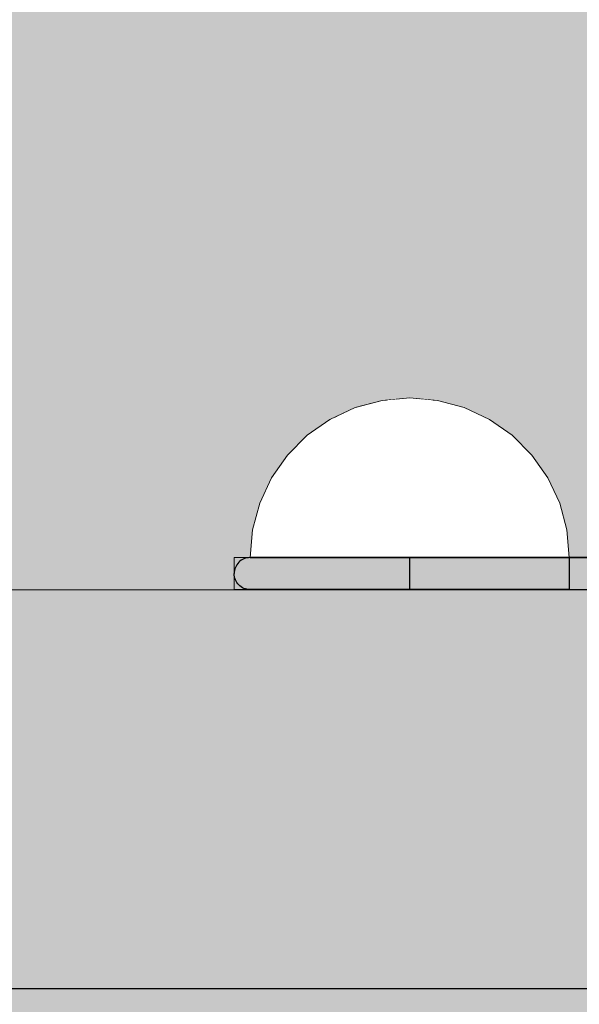
# Model space of a CAD drawing. Units: millimetres. Extents: x -2955 to 21848, y 6157 to 26239.
# Drawn here: x 16844 to 16879, y 18349 to 18411 of the extents above; entities that cross this region are included whole.
import ezdxf

# ---------------------------------------------------------------- set-up
doc = ezdxf.new("R2010")
doc.units = ezdxf.units.MM
doc.header["$MEASUREMENT"] = 0
doc.set_wipeout_variables(frame=1)
doc.linetypes.add('Dot & Dashed', pattern=[67.027776, 35.277777, -17.638888, 0, -14.111111])
doc.linetypes.add('Wipeout_Contour', pattern=[1000, 0, -1000])
doc.layers.add('0_Pen_No__4', color=7, linetype='Continuous', lineweight=5, true_color=0x783c00)
doc.layers.add('d_izmeri 0.09_Pen_No__65', color=7, linetype='Continuous', lineweight=5, true_color=0x636300)
doc.layers.add('A-DIMS', color=7, linetype='Continuous')
doc.layers.add('d_izmeri 0.09', color=7, linetype='Continuous')
for name, color, linetype, lineweight in [('A-DIMS_Pen_No__1', 7, 'Continuous', 30), ('A-NPLT_Pen_No__1', 7, 'Continuous', 30), ('d_izmeri 0.09_Pen_No__1', 7, 'Continuous', 30), ('d_izmeri 0.09_Pen_No__128', 8, 'Continuous', 5)]:
    doc.layers.add(name, color=color, linetype=linetype, lineweight=lineweight)
doc.styles.add('GENERATED_STYLE_1', font='Tahoma_1.ttf')
doc.dimstyles.new('GENERATED_STYLE__2', dxfattribs={"dimtxt": 200, "dimasz": 95, "dimexe": 0.18, "dimexo": 10000, "dimgap": 0.09, "dimtad": 1, "dimdec": 0, "dimzin": 0, "dimdsep": 46, "dimtxsty": 'GENERATED_STYLE_1', "dimblk": 'ARROWHEAD_6', "dimblk1": 'ARROWHEAD_6', "dimblk2": 'ARROWHEAD_6', "dimcen": 0.09, "dimclrd": 7, "dimclre": 7, "dimclrt": 7, "dimadec": 0, "dimazin": 0, "dimtfac": 1, "dimtdec": 4, "dimtmove": 0, "dimatfit": 3, "dimfxl": 1, "dimtolj": 1, "dimtzin": 0, "dimarcsym": 0})

# ---------------------------------------------------------------- blocks, each defined once
blk = doc.blocks.new('KE2_40_slippl3')
at = {"layer": 'd_izmeri 0.09', "linetype": 'Continuous', "lineweight": 0, "true_color": 0x000000}
blk.add_hatch(color=18, dxfattribs=at).paths.add_polyline_path([(202.906, 0), (202.906, 675), (-202.929, 675), (-202.929, 0)])
at = {"layer": 'd_izmeri 0.09_Pen_No__1', "linetype": 'Continuous'}
blk.add_line((-190.565, 675), (201.172, 675), dxfattribs=at)
blk = doc.blocks.new('KE2_40_slippl')
at = {"layer": 'd_izmeri 0.09_Pen_No__65', "linetype": 'Continuous'}
blk.add_hatch(color=256, dxfattribs=at).paths.add_polyline_path([(200.111, 0), (200.111, 25), (-200.111, 25), (-200.111, 0)])
for p, q in [((-192.567, 25), (-174.567, 25)), ((-174.567, 25), (-171.751, 25)), ((-171.751, 25), (-169.005, 25)), ((-169.005, 25), (-166.395, 25)), ((-166.395, 25), (-163.987, 25)), ((-163.987, 25), (-161.839, 25)), ((-161.839, 25), (200.111, 25)), ((-161.839, 0), (200.111, 0)), ((-192.567, 0), (-174.567, 0)), ((-174.567, 0), (-171.751, 0)), ((-171.751, 0), (-169.005, 0)), ((-169.005, 0), (-166.395, 0)), ((-166.395, 0), (-163.987, 0)), ((-163.987, 0), (-161.839, 0))]:
    blk.add_line(p, q, dxfattribs=at)
blk = doc.blocks.new('KE2_40_slippl2')
at = {"layer": 'd_izmeri 0.09_Pen_No__65', "linetype": 'Continuous'}
blk.add_hatch(color=256, dxfattribs=at).paths.add_polyline_path([(200.111, 0), (200.111, 21), (-200.111, 21), (-200.111, 0)])
for p, q in [((-161.839, 0), (200.111, 0)), ((-200.111, 0), (-174.567, 0)), ((-174.567, 0), (-171.751, 0)), ((-171.751, 0), (-169.005, 0)), ((-169.005, 0), (-166.395, 0)), ((-166.395, 0), (-163.987, 0)), ((-163.987, 0), (-161.839, 0))]:
    blk.add_line(p, q, dxfattribs=at)
blk = doc.blocks.new('00_L lenkis_saurs22')
at = {"layer": 'd_izmeri 0.09_Pen_No__128', "linetype": 'Continuous'}
blk.add_hatch(color=256, dxfattribs=at).paths.add_polyline_path([(19.127, 0), (19.127, 2), (-19.127, 2), (-19.127, 0)])
for p, q in [((-19.127, 2), (-19.089, 2)), ((-19.127, 0), (-19.127, 2)), ((-19.089, 2), (-10.268, 2)), ((-19.089, 0), (-19.089, 2)), ((-10.268, 2), (-8.576, 2)), ((-8.576, 2), (-6.933, 2)), ((-6.933, 2), (-5.386, 2)), ((-5.386, 2), (-3.98, 2)), ((-3.98, 2), (-2.755, 2)), ((-2.755, 2), (-1.747, 2)), ((-1.747, 2), (16.306, 2)), ((16.306, 2), (17.519, 2)), ((17.519, 2), (18.406, 2)), ((18.406, 2), (18.946, 2)), ((18.946, 2), (19.127, 2)), ((19.127, 0), (19.127, 2)), ((-1.747, 0), (16.306, 0)), ((16.306, 0), (17.519, 0)), ((17.519, 0), (18.406, 0)), ((18.406, 0), (18.946, 0)), ((18.946, 0), (19.127, 0)), ((-19.127, 0), (-19.089, 0)), ((-19.089, 0), (-10.268, 0)), ((-10.268, 0), (-8.576, 0)), ((-8.576, 0), (-6.933, 0)), ((-6.933, 0), (-5.386, 0)), ((-5.386, 0), (-3.98, 0)), ((-3.98, 0), (-2.755, 0)), ((-2.755, 0), (-1.747, 0))]:
    blk.add_line(p, q, dxfattribs=at)
blk = doc.blocks.new('Semisphere 12_2')
at = {"color": 254, "linetype": 'Wipeout_Contour', "lineweight": 0, "ltscale": 30.223318}
blk.add_wipeout([(-9.848, 0), (-10, 0), (-9.848, -0.302)], dxfattribs=at)
at = {"color": 254, "linetype": 'Wipeout_Contour', "lineweight": 0, "ltscale": 30.222232}
blk.add_wipeout([(-9.848, 0.302), (-10, 0), (-9.848, 0)], dxfattribs=at)
at = {"color": 254, "linetype": 'Wipeout_Contour', "lineweight": 0, "ltscale": 30.227626}
blk.add_wipeout([(-9.848, 0.594), (-10, 0), (-9.848, 0.302)], dxfattribs=at)
at = {"color": 254, "linetype": 'Wipeout_Contour', "lineweight": 0, "ltscale": 30.262677}
blk.add_wipeout([(-9.848, 0.868), (-10, 0), (-9.848, 0.594)], dxfattribs=at)
at = {"color": 254, "linetype": 'Wipeout_Contour', "lineweight": 0, "ltscale": 30.310181}
blk.add_wipeout([(-9.848, 1.116), (-10, 0), (-9.848, 0.868)], dxfattribs=at)
at = {"color": 254, "linetype": 'Wipeout_Contour', "lineweight": 0, "ltscale": 30.363874}
blk.add_wipeout([(-9.848, 1.33), (-10, 0), (-9.848, 1.116)], dxfattribs=at)
at = {"color": 254, "linetype": 'Wipeout_Contour', "lineweight": 0, "ltscale": 30.417544}
blk.add_wipeout([(-9.848, 1.504), (-10, 0), (-9.848, 1.33)], dxfattribs=at)
at = {"color": 254, "linetype": 'Wipeout_Contour', "lineweight": 0, "ltscale": 30.465107}
blk.add_wipeout([(-9.848, 1.632), (-10, 0), (-9.848, 1.504)], dxfattribs=at)
at = {"color": 254, "linetype": 'Wipeout_Contour', "lineweight": 0, "ltscale": 30.501267}
blk.add_wipeout([(-9.848, 1.71), (-10, 0), (-9.848, 1.632)], dxfattribs=at)
at = {"color": 254, "linetype": 'Wipeout_Contour', "lineweight": 0, "ltscale": 30.522143}
blk.add_wipeout([(-9.848, 1.736), (-10, 0), (-9.848, 1.71)], dxfattribs=at)
at = {"color": 254, "linetype": 'Wipeout_Contour', "lineweight": 0, "ltscale": 30.521774}
blk.add_wipeout([(-9.848, -1.71), (-10, 0), (-9.848, -1.736)], dxfattribs=at)
at = {"color": 254, "linetype": 'Wipeout_Contour', "lineweight": 0, "ltscale": 30.500221}
blk.add_wipeout([(-9.848, -1.632), (-10, 0), (-9.848, -1.71)], dxfattribs=at)
at = {"color": 254, "linetype": 'Wipeout_Contour', "lineweight": 0, "ltscale": 30.463554}
blk.add_wipeout([(-9.848, -1.504), (-10, 0), (-9.848, -1.632)], dxfattribs=at)
at = {"color": 254, "linetype": 'Wipeout_Contour', "lineweight": 0, "ltscale": 30.41574}
blk.add_wipeout([(-9.848, -1.33), (-10, 0), (-9.848, -1.504)], dxfattribs=at)
at = {"color": 254, "linetype": 'Wipeout_Contour', "lineweight": 0, "ltscale": 30.36212}
blk.add_wipeout([(-9.848, -1.116), (-10, 0), (-9.848, -1.33)], dxfattribs=at)
at = {"color": 254, "linetype": 'Wipeout_Contour', "lineweight": 0, "ltscale": 39.996807}
blk.add_wipeout([(-9.397, -3.368), (-9.848, -1.71), (-9.848, -1.736), (-9.397, -3.42)], dxfattribs=at)
at = {"color": 254, "linetype": 'Wipeout_Contour', "lineweight": 0, "ltscale": 30.308781}
blk.add_wipeout([(-9.848, -0.868), (-10, 0), (-9.848, -1.116)], dxfattribs=at)
at = {"color": 254, "linetype": 'Wipeout_Contour', "lineweight": 0, "ltscale": 39.898981}
blk.add_wipeout([(-9.397, -3.214), (-9.848, -1.632), (-9.848, -1.71), (-9.397, -3.368)], dxfattribs=at)
at = {"color": 254, "linetype": 'Wipeout_Contour', "lineweight": 0, "ltscale": 30.26189}
blk.add_wipeout([(-9.848, -0.594), (-10, 0), (-9.848, -0.868)], dxfattribs=at)
at = {"color": 254, "linetype": 'Wipeout_Contour', "lineweight": 0, "ltscale": 39.726733}
blk.add_wipeout([(-9.397, -2.962), (-9.848, -1.504), (-9.848, -1.632), (-9.397, -3.214)], dxfattribs=at)
at = {"color": 254, "linetype": 'Wipeout_Contour', "lineweight": 0, "ltscale": 30.227634}
blk.add_wipeout([(-9.848, -0.302), (-10, 0), (-9.848, -0.594)], dxfattribs=at)
at = {"color": 254, "linetype": 'Wipeout_Contour', "lineweight": 0, "ltscale": 39.498863}
blk.add_wipeout([(-9.397, -2.62), (-9.848, -1.33), (-9.848, -1.504), (-9.397, -2.962)], dxfattribs=at)
at = {"color": 254, "linetype": 'Wipeout_Contour', "lineweight": 0, "ltscale": 39.945744}
blk.add_wipeout([(-8.66, -4.924), (-9.397, -3.368), (-9.397, -3.42), (-8.66, -5)], dxfattribs=at)
at = {"color": 254, "linetype": 'Wipeout_Contour', "lineweight": 0, "ltscale": 38.535491}
blk.add_wipeout([(-9.397, 0), (-9.848, 0), (-9.848, -0.302), (-9.397, -0.594)], dxfattribs=at)
at = {"color": 254, "linetype": 'Wipeout_Contour', "lineweight": 0, "ltscale": 39.241345}
blk.add_wipeout([(-9.848, -1.116), (-9.848, -1.33), (-9.397, -2.62), (-9.397, -2.198)], dxfattribs=at)
at = {"color": 254, "linetype": 'Wipeout_Contour', "lineweight": 0, "ltscale": 39.710457}
blk.add_wipeout([(-8.66, -4.698), (-9.397, -3.214), (-9.397, -3.368), (-8.66, -4.924)], dxfattribs=at)
at = {"color": 254, "linetype": 'Wipeout_Contour', "lineweight": 0, "ltscale": 38.537127}
blk.add_wipeout([(-9.848, 0.302), (-9.848, 0), (-9.397, 0), (-9.397, 0.594)], dxfattribs=at)
at = {"color": 254, "linetype": 'Wipeout_Contour', "lineweight": 0, "ltscale": 38.984694}
blk.add_wipeout([(-9.848, -0.868), (-9.848, -1.116), (-9.397, -2.198), (-9.397, -1.71)], dxfattribs=at)
at = {"color": 254, "linetype": 'Wipeout_Contour', "lineweight": 0, "ltscale": 39.285755}
blk.add_wipeout([(-9.397, -2.962), (-9.397, -3.214), (-8.66, -4.698), (-8.66, -4.33)], dxfattribs=at)
at = {"color": 254, "linetype": 'Wipeout_Contour', "lineweight": 0, "ltscale": 38.608428}
blk.add_wipeout([(-9.848, 0.594), (-9.848, 0.302), (-9.397, 0.594), (-9.397, 1.17)], dxfattribs=at)
at = {"color": 254, "linetype": 'Wipeout_Contour', "lineweight": 0, "ltscale": 38.760798}
blk.add_wipeout([(-9.397, -1.17), (-9.848, -0.594), (-9.848, -0.868), (-9.397, -1.71)], dxfattribs=at)
at = {"color": 254, "linetype": 'Wipeout_Contour', "lineweight": 0, "ltscale": 38.715649}
blk.add_wipeout([(-9.397, -2.962), (-8.66, -4.33), (-8.66, -3.83), (-9.397, -2.62)], dxfattribs=at)
at = {"color": 254, "linetype": 'Wipeout_Contour', "lineweight": 0, "ltscale": 39.887606}
blk.add_wipeout([(-7.66, -6.33), (-8.66, -4.924), (-8.66, -5), (-7.66, -6.428)], dxfattribs=at)
at = {"color": 254, "linetype": 'Wipeout_Contour', "lineweight": 0, "ltscale": 38.773414}
blk.add_wipeout([(-9.848, 0.868), (-9.848, 0.594), (-9.397, 1.17), (-9.397, 1.71)], dxfattribs=at)
at = {"color": 254, "linetype": 'Wipeout_Contour', "lineweight": 0, "ltscale": 38.600235}
blk.add_wipeout([(-9.848, -0.302), (-9.848, -0.594), (-9.397, -1.17), (-9.397, -0.594)], dxfattribs=at)
at = {"color": 254, "linetype": 'Wipeout_Contour', "lineweight": 0, "ltscale": 38.06299}
blk.add_wipeout([(-8.66, -3.214), (-9.397, -2.198), (-9.397, -2.62), (-8.66, -3.83)], dxfattribs=at)
at = {"color": 254, "linetype": 'Wipeout_Contour', "lineweight": 0, "ltscale": 39.468695}
blk.add_wipeout([(-7.66, -6.04), (-8.66, -4.698), (-8.66, -4.924), (-7.66, -6.33)], dxfattribs=at)
at = {"layer": '0_Pen_No__4', "linetype": 'Continuous'}
blk.add_line((-10, 0), (-9.848, -1.736), dxfattribs=at)
at = {"color": 254, "linetype": 'Wipeout_Contour', "lineweight": 0, "ltscale": 38.999843}
blk.add_wipeout([(-9.848, 1.116), (-9.848, 0.868), (-9.397, 1.71), (-9.397, 2.198)], dxfattribs=at)
at = {"color": 254, "linetype": 'Wipeout_Contour', "lineweight": 0, "ltscale": 36.199238}
blk.add_wipeout([(-8.66, 0), (-9.397, 0), (-9.397, -0.594), (-8.66, -0.868)], dxfattribs=at)
at = {"color": 254, "linetype": 'Wipeout_Contour', "lineweight": 0, "ltscale": 37.404428}
blk.add_wipeout([(-8.66, -2.5), (-9.397, -1.71), (-9.397, -2.198), (-8.66, -3.214)], dxfattribs=at)
at = {"color": 254, "linetype": 'Wipeout_Contour', "lineweight": 0, "ltscale": 38.69928}
blk.add_wipeout([(-8.66, -4.698), (-7.66, -6.04), (-7.66, -5.567), (-8.66, -4.33)], dxfattribs=at)
at = {"color": 254, "linetype": 'Wipeout_Contour', "lineweight": 0, "ltscale": 39.257089}
blk.add_wipeout([(-9.848, 1.33), (-9.848, 1.116), (-9.397, 2.198), (-9.397, 2.62)], dxfattribs=at)
at = {"color": 254, "linetype": 'Wipeout_Contour', "lineweight": 0, "ltscale": 36.822946}
blk.add_wipeout([(-8.66, -1.71), (-9.397, -1.17), (-9.397, -1.71), (-8.66, -2.5)], dxfattribs=at)
at = {"color": 254, "linetype": 'Wipeout_Contour', "lineweight": 0, "ltscale": 37.651071}
blk.add_wipeout([(-7.66, -4.924), (-8.66, -3.83), (-8.66, -4.33), (-7.66, -5.567)], dxfattribs=at)
at = {"color": 254, "linetype": 'Wipeout_Contour', "lineweight": 0, "ltscale": 39.82943}
blk.add_wipeout([(-7.66, -6.428), (-6.428, -7.66), (-6.428, -7.544), (-7.66, -6.33)], dxfattribs=at)
at = {"color": 254, "linetype": 'Wipeout_Contour', "lineweight": 0, "ltscale": 39.513346}
blk.add_wipeout([(-9.397, 2.962), (-9.848, 1.504), (-9.848, 1.33), (-9.397, 2.62)], dxfattribs=at)
at = {"color": 254, "linetype": 'Wipeout_Contour', "lineweight": 0, "ltscale": 36.208681}
blk.add_wipeout([(-8.66, 0.868), (-9.397, 0.594), (-9.397, 0), (-8.66, 0)], dxfattribs=at)
at = {"color": 254, "linetype": 'Wipeout_Contour', "lineweight": 0, "ltscale": 36.398384}
blk.add_wipeout([(-8.66, -0.868), (-9.397, -0.594), (-9.397, -1.17), (-8.66, -1.71)], dxfattribs=at)
at = {"color": 254, "linetype": 'Wipeout_Contour', "lineweight": 0, "ltscale": 36.431105}
blk.add_wipeout([(-7.66, -4.132), (-8.66, -3.214), (-8.66, -3.83), (-7.66, -4.924)], dxfattribs=at)
at = {"color": 254, "linetype": 'Wipeout_Contour', "lineweight": 0, "ltscale": 39.202303}
blk.add_wipeout([(-7.66, -6.04), (-7.66, -6.33), (-6.428, -7.544), (-6.428, -7.198)], dxfattribs=at)
at = {"layer": '0_Pen_No__4', "linetype": 'Continuous'}
blk.add_line((-9.848, -1.736), (-9.397, -3.42), dxfattribs=at)
at = {"color": 254, "linetype": 'Wipeout_Contour', "lineweight": 0, "ltscale": 39.738348}
blk.add_wipeout([(-9.397, 3.214), (-9.848, 1.632), (-9.848, 1.504), (-9.397, 2.962)], dxfattribs=at)
at = {"color": 254, "linetype": 'Wipeout_Contour', "lineweight": 0, "ltscale": 32.788414}
blk.add_wipeout([(-8.66, 0), (-8.66, -0.868), (-7.66, -1.116), (-7.66, 0)], dxfattribs=at)
at = {"color": 254, "linetype": 'Wipeout_Contour', "lineweight": 0, "ltscale": 35.177319}
blk.add_wipeout([(-7.66, -3.214), (-8.66, -2.5), (-8.66, -3.214), (-7.66, -4.132)], dxfattribs=at)
at = {"color": 254, "linetype": 'Wipeout_Contour', "lineweight": 0, "ltscale": 38.033095}
blk.add_wipeout([(-7.66, -6.04), (-6.428, -7.198), (-6.428, -6.634), (-7.66, -5.567)], dxfattribs=at)
at = {"color": 254, "linetype": 'Wipeout_Contour', "lineweight": 0, "ltscale": 39.778543}
blk.add_wipeout([(-5, -8.529), (-6.428, -7.544), (-6.428, -7.66), (-5, -8.66)], dxfattribs=at)
at = {"color": 254, "linetype": 'Wipeout_Contour', "lineweight": 0, "ltscale": 39.906491}
blk.add_wipeout([(-9.397, 3.368), (-9.848, 1.71), (-9.848, 1.632), (-9.397, 3.214)], dxfattribs=at)
at = {"color": 254, "linetype": 'Wipeout_Contour', "lineweight": 0, "ltscale": 34.048695}
blk.add_wipeout([(-8.66, -2.5), (-7.66, -3.214), (-7.66, -2.198), (-8.66, -1.71)], dxfattribs=at)
at = {"color": 254, "linetype": 'Wipeout_Contour', "lineweight": 0, "ltscale": 36.414344}
blk.add_wipeout([(-7.66, -5.567), (-6.428, -6.634), (-6.428, -5.868), (-7.66, -4.924)], dxfattribs=at)
at = {"color": 254, "linetype": 'Wipeout_Contour', "lineweight": 0, "ltscale": 38.944423}
blk.add_wipeout([(-6.428, -7.544), (-5, -8.529), (-5, -8.138), (-6.428, -7.198)], dxfattribs=at)
at = {"layer": '0_Pen_No__4', "linetype": 'Continuous'}
blk.add_line((-9.397, -3.42), (-8.66, -5), dxfattribs=at)
at = {"color": 254, "linetype": 'Wipeout_Contour', "lineweight": 0, "ltscale": 39.999414}
blk.add_wipeout([(-9.397, 3.42), (-9.848, 1.736), (-9.848, 1.71), (-9.397, 3.368)], dxfattribs=at)
at = {"color": 254, "linetype": 'Wipeout_Contour', "lineweight": 0, "ltscale": 33.206735}
blk.add_wipeout([(-7.66, -1.116), (-8.66, -0.868), (-8.66, -1.71), (-7.66, -2.198)], dxfattribs=at)
at = {"color": 254, "linetype": 'Wipeout_Contour', "lineweight": 0, "ltscale": 34.491571}
blk.add_wipeout([(-7.66, -4.132), (-7.66, -4.924), (-6.428, -5.868), (-6.428, -4.924)], dxfattribs=at)
at = {"color": 254, "linetype": 'Wipeout_Contour', "lineweight": 0, "ltscale": 37.367592}
blk.add_wipeout([(-5, -7.5), (-6.428, -6.634), (-6.428, -7.198), (-5, -8.138)], dxfattribs=at)
at = {"color": 254, "linetype": 'Wipeout_Contour', "lineweight": 0, "ltscale": 39.741591}
blk.add_wipeout([(-3.42, -9.254), (-5, -8.529), (-5, -8.66), (-3.42, -9.397)], dxfattribs=at)
at = {"layer": '0_Pen_No__4', "linetype": 'Continuous'}
blk.add_line((-10, 0), (-9.848, 1.736), dxfattribs=at)
at = {"color": 254, "linetype": 'Wipeout_Contour', "lineweight": 0, "ltscale": 36.427528}
blk.add_wipeout([(-8.66, 1.71), (-9.397, 1.17), (-9.397, 0.594), (-8.66, 0.868)], dxfattribs=at)
at = {"color": 254, "linetype": 'Wipeout_Contour', "lineweight": 0, "ltscale": 32.465674}
blk.add_wipeout([(-6.428, -3.83), (-7.66, -3.214), (-7.66, -4.132), (-6.428, -4.924)], dxfattribs=at)
at = {"color": 254, "linetype": 'Wipeout_Contour', "lineweight": 0, "ltscale": 35.147709}
blk.add_wipeout([(-5, -6.634), (-6.428, -5.868), (-6.428, -6.634), (-5, -7.5)], dxfattribs=at)
at = {"color": 254, "linetype": 'Wipeout_Contour', "lineweight": 0, "ltscale": 38.728602}
blk.add_wipeout([(-5, -8.138), (-5, -8.529), (-3.42, -9.254), (-3.42, -8.83)], dxfattribs=at)
at = {"layer": '0_Pen_No__4', "linetype": 'Continuous'}
blk.add_line((-8.66, -5), (-7.66, -6.428), dxfattribs=at)
at = {"color": 254, "linetype": 'Wipeout_Contour', "lineweight": 0, "ltscale": 36.8648}
blk.add_wipeout([(-8.66, 2.5), (-9.397, 1.71), (-9.397, 1.17), (-8.66, 1.71)], dxfattribs=at)
at = {"color": 254, "linetype": 'Wipeout_Contour', "lineweight": 0, "ltscale": 30.590718}
blk.add_wipeout([(-7.66, -3.214), (-6.428, -3.83), (-6.428, -2.62), (-7.66, -2.198)], dxfattribs=at)
at = {"color": 254, "linetype": 'Wipeout_Contour', "lineweight": 0, "ltscale": 32.448564}
blk.add_wipeout([(-6.428, -4.924), (-6.428, -5.868), (-5, -6.634), (-5, -5.567)], dxfattribs=at)
at = {"color": 254, "linetype": 'Wipeout_Contour', "lineweight": 0, "ltscale": 36.789131}
blk.add_wipeout([(-3.42, -8.138), (-5, -7.5), (-5, -8.138), (-3.42, -8.83)], dxfattribs=at)
at = {"color": 254, "linetype": 'Wipeout_Contour', "lineweight": 0, "ltscale": 39.723863}
blk.add_wipeout([(-1.736, -9.698), (-3.42, -9.254), (-3.42, -9.397), (-1.736, -9.848)], dxfattribs=at)
at = {"layer": '0_Pen_No__4', "linetype": 'Continuous'}
blk.add_line((-7.66, -6.428), (-6.428, -7.66), dxfattribs=at)
at = {"color": 254, "linetype": 'Wipeout_Contour', "lineweight": 0, "ltscale": 37.452169}
blk.add_wipeout([(-8.66, 3.214), (-9.397, 2.198), (-9.397, 1.71), (-8.66, 2.5)], dxfattribs=at)
at = {"color": 254, "linetype": 'Wipeout_Contour', "lineweight": 0, "ltscale": 32.813081}
blk.add_wipeout([(-8.66, 0.868), (-8.66, 0), (-7.66, 0), (-7.66, 1.116)], dxfattribs=at)
at = {"color": 254, "linetype": 'Wipeout_Contour', "lineweight": 0, "ltscale": 29.512939}
blk.add_wipeout([(-5, -4.33), (-6.428, -3.83), (-6.428, -4.924), (-5, -5.567)], dxfattribs=at)
at = {"color": 254, "linetype": 'Wipeout_Contour', "lineweight": 0, "ltscale": 34.015485}
blk.add_wipeout([(-5, -7.5), (-3.42, -8.138), (-3.42, -7.198), (-5, -6.634)], dxfattribs=at)
at = {"color": 254, "linetype": 'Wipeout_Contour', "lineweight": 0, "ltscale": 38.584515}
blk.add_wipeout([(-3.42, -8.83), (-3.42, -9.254), (-1.736, -9.698), (-1.736, -9.254)], dxfattribs=at)
at = {"layer": '0_Pen_No__4', "linetype": 'Continuous'}
blk.add_line((-6.428, -7.66), (-5, -8.66), dxfattribs=at)
at = {"color": 254, "linetype": 'Wipeout_Contour', "lineweight": 0, "ltscale": 38.11039}
blk.add_wipeout([(-8.66, 3.83), (-9.397, 2.62), (-9.397, 2.198), (-8.66, 3.214)], dxfattribs=at)
at = {"color": 254, "linetype": 'Wipeout_Contour', "lineweight": 0, "ltscale": 28.413796}
blk.add_wipeout([(-7.66, -1.116), (-6.428, -1.33), (-6.428, 0), (-7.66, 0)], dxfattribs=at)
at = {"color": 254, "linetype": 'Wipeout_Contour', "lineweight": 0, "ltscale": 30.562517}
blk.add_wipeout([(-3.42, -6.04), (-5, -5.567), (-5, -6.634), (-3.42, -7.198)], dxfattribs=at)
at = {"color": 254, "linetype": 'Wipeout_Contour', "lineweight": 0, "ltscale": 36.37782}
blk.add_wipeout([(-1.736, -8.529), (-3.42, -8.138), (-3.42, -8.83), (-1.736, -9.254)], dxfattribs=at)
at = {"color": 254, "linetype": 'Wipeout_Contour', "lineweight": 0, "ltscale": 39.730279}
blk.add_wipeout([(0, -9.848), (-1.736, -9.698), (-1.736, -9.848), (0, -10)], dxfattribs=at)
at = {"color": 254, "linetype": 'Wipeout_Contour', "lineweight": 0, "ltscale": 38.757601}
blk.add_wipeout([(-9.397, 2.962), (-9.397, 2.62), (-8.66, 3.83), (-8.66, 4.33)], dxfattribs=at)
at = {"color": 254, "linetype": 'Wipeout_Contour', "lineweight": 0, "ltscale": 33.27588}
blk.add_wipeout([(-8.66, 1.71), (-8.66, 0.868), (-7.66, 1.116), (-7.66, 2.198)], dxfattribs=at)
at = {"color": 254, "linetype": 'Wipeout_Contour', "lineweight": 0, "ltscale": 29.152657}
blk.add_wipeout([(-7.66, -2.198), (-6.428, -2.62), (-6.428, -1.33), (-7.66, -1.116)], dxfattribs=at)
at = {"color": 254, "linetype": 'Wipeout_Contour', "lineweight": 0, "ltscale": 33.182373}
blk.add_wipeout([(-3.42, -8.138), (-1.736, -8.529), (-1.736, -7.544), (-3.42, -7.198)], dxfattribs=at)
at = {"color": 254, "linetype": 'Wipeout_Contour', "lineweight": 0, "ltscale": 38.535616}
blk.add_wipeout([(-1.736, -9.698), (0, -9.848), (0, -9.397), (-1.736, -9.254)], dxfattribs=at)
at = {"layer": '0_Pen_No__4', "linetype": 'Continuous'}
for p, q in [((-5, -8.66), (-3.42, -9.397)), ((-1.736, -9.848), (0, -10)), ((0, -10), (0, -9.848))]:
    blk.add_line(p, q, dxfattribs=at)
at = {"color": 254, "linetype": 'Wipeout_Contour', "lineweight": 0, "ltscale": 39.318452}
blk.add_wipeout([(-9.397, 3.214), (-9.397, 2.962), (-8.66, 4.33), (-8.66, 4.698)], dxfattribs=at)
at = {"color": 254, "linetype": 'Wipeout_Contour', "lineweight": 0, "ltscale": 28.466996}
blk.add_wipeout([(-7.66, 0), (-6.428, 0), (-6.428, 1.33), (-7.66, 1.116)], dxfattribs=at)
at = {"color": 254, "linetype": 'Wipeout_Contour', "lineweight": 0, "ltscale": 26.685546}
blk.add_wipeout([(-5, -2.962), (-6.428, -2.62), (-6.428, -3.83), (-5, -4.33)], dxfattribs=at)
at = {"color": 254, "linetype": 'Wipeout_Contour', "lineweight": 0, "ltscale": 36.195184}
blk.add_wipeout([(0, -8.66), (-1.736, -8.529), (-1.736, -9.254), (0, -9.397)], dxfattribs=at)
at = {"layer": '0_Pen_No__4', "linetype": 'Continuous'}
for p, q in [((-3.42, -9.397), (-1.736, -9.848)), ((0, -9.848), (0, -9.397))]:
    blk.add_line(p, q, dxfattribs=at)
at = {"color": 254, "linetype": 'Wipeout_Contour', "lineweight": 0, "ltscale": 39.731269}
blk.add_wipeout([(-8.66, 4.924), (-9.397, 3.368), (-9.397, 3.214), (-8.66, 4.698)], dxfattribs=at)
at = {"color": 254, "linetype": 'Wipeout_Contour', "lineweight": 0, "ltscale": 23.224442}
blk.add_wipeout([(-5, 0), (-6.428, 0), (-6.428, -1.33), (-5, -1.504)], dxfattribs=at)
at = {"color": 254, "linetype": 'Wipeout_Contour', "lineweight": 0, "ltscale": 26.668421}
blk.add_wipeout([(-3.42, -4.698), (-5, -4.33), (-5, -5.567), (-3.42, -6.04)], dxfattribs=at)
at = {"color": 254, "linetype": 'Wipeout_Contour', "lineweight": 0, "ltscale": 39.952963}
blk.add_wipeout([(-8.66, 5), (-9.397, 3.42), (-9.397, 3.368), (-8.66, 4.924)], dxfattribs=at)
at = {"color": 254, "linetype": 'Wipeout_Contour', "lineweight": 0, "ltscale": 24.424197}
blk.add_wipeout([(-5, -1.504), (-6.428, -1.33), (-6.428, -2.62), (-5, -2.962)], dxfattribs=at)
at = {"color": 254, "linetype": 'Wipeout_Contour', "lineweight": 0, "ltscale": 29.126952}
blk.add_wipeout([(-1.736, -6.33), (-3.42, -6.04), (-3.42, -7.198), (-1.736, -7.544)], dxfattribs=at)
at = {"layer": '0_Pen_No__4', "linetype": 'Continuous'}
blk.add_line((-9.848, 1.736), (-9.397, 3.42), dxfattribs=at)
at = {"color": 254, "linetype": 'Wipeout_Contour', "lineweight": 0, "ltscale": 34.14378}
blk.add_wipeout([(-8.66, 2.5), (-8.66, 1.71), (-7.66, 2.198), (-7.66, 3.214)], dxfattribs=at)
at = {"color": 254, "linetype": 'Wipeout_Contour', "lineweight": 0, "ltscale": 22.708298}
blk.add_wipeout([(-3.42, -3.214), (-5, -2.962), (-5, -4.33), (-3.42, -4.698)], dxfattribs=at)
at = {"color": 254, "linetype": 'Wipeout_Contour', "lineweight": 0, "ltscale": 32.781127}
blk.add_wipeout([(-1.736, -7.544), (-1.736, -8.529), (0, -8.66), (0, -7.66)], dxfattribs=at)
at = {"layer": '0_Pen_No__4', "linetype": 'Continuous'}
blk.add_line((0, -9.397), (0, -8.66), dxfattribs=at)
at = {"color": 254, "linetype": 'Wipeout_Contour', "lineweight": 0, "ltscale": 35.280535}
blk.add_wipeout([(-7.66, 4.132), (-8.66, 3.214), (-8.66, 2.5), (-7.66, 3.214)], dxfattribs=at)
at = {"color": 254, "linetype": 'Wipeout_Contour', "lineweight": 0, "ltscale": 24.40066}
blk.add_wipeout([(-1.736, -4.924), (-3.42, -4.698), (-3.42, -6.04), (-1.736, -6.33)], dxfattribs=at)
at = {"color": 254, "linetype": 'Wipeout_Contour', "lineweight": 0, "ltscale": 36.528615}
blk.add_wipeout([(-7.66, 4.924), (-8.66, 3.83), (-8.66, 3.214), (-7.66, 4.132)], dxfattribs=at)
at = {"color": 254, "linetype": 'Wipeout_Contour', "lineweight": 0, "ltscale": 29.29324}
blk.add_wipeout([(-7.66, 1.116), (-6.428, 1.33), (-6.428, 2.62), (-7.66, 2.198)], dxfattribs=at)
at = {"color": 254, "linetype": 'Wipeout_Contour', "lineweight": 0, "ltscale": 28.404392}
blk.add_wipeout([(0, -6.428), (-1.736, -6.33), (-1.736, -7.544), (0, -7.66)], dxfattribs=at)
at = {"layer": '0_Pen_No__4', "linetype": 'Continuous'}
blk.add_line((0, -8.66), (0, -7.66), dxfattribs=at)
at = {"color": 254, "linetype": 'Wipeout_Contour', "lineweight": 0, "ltscale": 37.733776}
blk.add_wipeout([(-7.66, 5.567), (-8.66, 4.33), (-8.66, 3.83), (-7.66, 4.924)], dxfattribs=at)
at = {"color": 254, "linetype": 'Wipeout_Contour', "lineweight": 0, "ltscale": 23.334473}
blk.add_wipeout([(-5, 1.504), (-6.428, 1.33), (-6.428, 0), (-5, 0)], dxfattribs=at)
at = {"color": 254, "linetype": 'Wipeout_Contour', "lineweight": 0, "ltscale": 38.761814}
blk.add_wipeout([(-8.66, 4.698), (-8.66, 4.33), (-7.66, 5.567), (-7.66, 6.04)], dxfattribs=at)
at = {"color": 254, "linetype": 'Wipeout_Contour', "lineweight": 0, "ltscale": 30.772107}
blk.add_wipeout([(-7.66, 2.198), (-6.428, 2.62), (-6.428, 3.83), (-7.66, 3.214)], dxfattribs=at)
at = {"color": 254, "linetype": 'Wipeout_Contour', "lineweight": 0, "ltscale": 17.416368}
blk.add_wipeout([(-3.42, 0), (-5, 0), (-5, -1.504), (-3.42, -1.632)], dxfattribs=at)
at = {"color": 254, "linetype": 'Wipeout_Contour', "lineweight": 0, "ltscale": 39.507915}
blk.add_wipeout([(-7.66, 6.33), (-8.66, 4.924), (-8.66, 4.698), (-7.66, 6.04)], dxfattribs=at)
at = {"color": 254, "linetype": 'Wipeout_Contour', "lineweight": 0, "ltscale": 19.309563}
blk.add_wipeout([(-3.42, -1.632), (-5, -1.504), (-5, -2.962), (-3.42, -3.214)], dxfattribs=at)
at = {"color": 254, "linetype": 'Wipeout_Contour', "lineweight": 0, "ltscale": 39.901258}
blk.add_wipeout([(-7.66, 6.428), (-8.66, 5), (-8.66, 4.924), (-7.66, 6.33)], dxfattribs=at)
at = {"color": 254, "linetype": 'Wipeout_Contour', "lineweight": 0, "ltscale": 19.293756}
blk.add_wipeout([(-1.736, -3.368), (-3.42, -3.214), (-3.42, -4.698), (-1.736, -4.924)], dxfattribs=at)
at = {"layer": '0_Pen_No__4', "linetype": 'Continuous'}
blk.add_line((-9.397, 3.42), (-8.66, 5), dxfattribs=at)
at = {"color": 254, "linetype": 'Wipeout_Contour', "lineweight": 0, "ltscale": 32.648679}
blk.add_wipeout([(-7.66, 3.214), (-6.428, 3.83), (-6.428, 4.924), (-7.66, 4.132)], dxfattribs=at)
at = {"color": 254, "linetype": 'Wipeout_Contour', "lineweight": 0, "ltscale": 23.213906}
blk.add_wipeout([(0, -5), (-1.736, -4.924), (-1.736, -6.33), (0, -6.428)], dxfattribs=at)
at = {"layer": '0_Pen_No__4', "linetype": 'Continuous'}
blk.add_line((0, -7.66), (0, -6.428), dxfattribs=at)
at = {"color": 254, "linetype": 'Wipeout_Contour', "lineweight": 0, "ltscale": 34.653145}
blk.add_wipeout([(-7.66, 4.132), (-6.428, 4.924), (-6.428, 5.868), (-7.66, 4.924)], dxfattribs=at)
at = {"color": 254, "linetype": 'Wipeout_Contour', "lineweight": 0, "ltscale": 24.692455}
blk.add_wipeout([(-5, 2.962), (-6.428, 2.62), (-6.428, 1.33), (-5, 1.504)], dxfattribs=at)
at = {"color": 254, "linetype": 'Wipeout_Contour', "lineweight": 0, "ltscale": 36.544316}
blk.add_wipeout([(-7.66, 4.924), (-6.428, 5.868), (-6.428, 6.634), (-7.66, 5.567)], dxfattribs=at)
at = {"color": 254, "linetype": 'Wipeout_Contour', "lineweight": 0, "ltscale": 26.994901}
blk.add_wipeout([(-5, 4.33), (-6.428, 3.83), (-6.428, 2.62), (-5, 2.962)], dxfattribs=at)
at = {"color": 254, "linetype": 'Wipeout_Contour', "lineweight": 0, "ltscale": 17.655103}
blk.add_wipeout([(-3.42, 1.632), (-5, 1.504), (-5, 0), (-3.42, 0)], dxfattribs=at)
at = {"color": 254, "linetype": 'Wipeout_Contour', "lineweight": 0, "ltscale": 38.128066}
blk.add_wipeout([(-7.66, 5.567), (-6.428, 6.634), (-6.428, 7.198), (-7.66, 6.04)], dxfattribs=at)
at = {"color": 254, "linetype": 'Wipeout_Contour', "lineweight": 0, "ltscale": 19.806141}
blk.add_wipeout([(-3.42, 3.214), (-5, 2.962), (-5, 1.504), (-3.42, 1.632)], dxfattribs=at)
at = {"color": 254, "linetype": 'Wipeout_Contour', "lineweight": 0, "ltscale": 11.29426}
blk.add_wipeout([(-1.736, 0), (-3.42, 0), (-3.42, -1.632), (-1.736, -1.71)], dxfattribs=at)
at = {"color": 254, "linetype": 'Wipeout_Contour', "lineweight": 0, "ltscale": 39.261082}
blk.add_wipeout([(-6.428, 7.544), (-7.66, 6.33), (-7.66, 6.04), (-6.428, 7.198)], dxfattribs=at)
at = {"color": 254, "linetype": 'Wipeout_Contour', "lineweight": 0, "ltscale": 29.791922}
blk.add_wipeout([(-5, 5.567), (-6.428, 4.924), (-6.428, 3.83), (-5, 4.33)], dxfattribs=at)
at = {"color": 254, "linetype": 'Wipeout_Contour', "lineweight": 0, "ltscale": 11.868092}
blk.add_wipeout([(-1.736, 1.71), (-3.42, 1.632), (-3.42, 0), (-1.736, 0)], dxfattribs=at)
at = {"color": 254, "linetype": 'Wipeout_Contour', "lineweight": 0, "ltscale": 14.36687}
blk.add_wipeout([(-1.736, -1.71), (-3.42, -1.632), (-3.42, -3.214), (-1.736, -3.368)], dxfattribs=at)
at = {"color": 254, "linetype": 'Wipeout_Contour', "lineweight": 0, "ltscale": 39.850096}
blk.add_wipeout([(-7.66, 6.33), (-6.428, 7.544), (-6.428, 7.66), (-7.66, 6.428)], dxfattribs=at)
at = {"color": 254, "linetype": 'Wipeout_Contour', "lineweight": 0, "ltscale": 6.513249}
blk.add_wipeout([(0, 0), (-1.736, 0), (-1.736, -1.71), (0, -1.736)], dxfattribs=at)
at = {"color": 254, "linetype": 'Wipeout_Contour', "lineweight": 0, "ltscale": 17.40581}
blk.add_wipeout([(0, -3.42), (-1.736, -3.368), (-1.736, -4.924), (0, -5)], dxfattribs=at)
at = {"layer": '0_Pen_No__4', "linetype": 'Continuous'}
for p, q in [((-8.66, 5), (-7.66, 6.428)), ((0, -6.428), (0, -5))]:
    blk.add_line(p, q, dxfattribs=at)
at = {"color": 254, "linetype": 'Wipeout_Contour', "lineweight": 0, "ltscale": 32.673771}
blk.add_wipeout([(-6.428, 5.868), (-6.428, 4.924), (-5, 5.567), (-5, 6.634)], dxfattribs=at)
at = {"color": 254, "linetype": 'Wipeout_Contour', "lineweight": 0, "ltscale": 11.285893}
blk.add_wipeout([(0, -1.736), (-1.736, -1.71), (-1.736, -3.368), (0, -3.42)], dxfattribs=at)
at = {"layer": '0_Pen_No__4', "linetype": 'Continuous'}
for p, q in [((0, -3.42), (0, -1.736)), ((0, -5), (0, -3.42))]:
    blk.add_line(p, q, dxfattribs=at)
at = {"color": 254, "linetype": 'Wipeout_Contour', "lineweight": 0, "ltscale": 35.318086}
blk.add_wipeout([(-5, 7.5), (-6.428, 6.634), (-6.428, 5.868), (-5, 6.634)], dxfattribs=at)
at = {"color": 254, "linetype": 'Wipeout_Contour', "lineweight": 0, "ltscale": 23.174553}
blk.add_wipeout([(-3.42, 4.698), (-5, 4.33), (-5, 2.962), (-3.42, 3.214)], dxfattribs=at)
at = {"color": 254, "linetype": 'Wipeout_Contour', "lineweight": 0, "ltscale": 37.487942}
blk.add_wipeout([(-5, 8.138), (-6.428, 7.198), (-6.428, 6.634), (-5, 7.5)], dxfattribs=at)
at = {"color": 254, "linetype": 'Wipeout_Contour', "lineweight": 0, "ltscale": 27.025694}
blk.add_wipeout([(-3.42, 6.04), (-5, 5.567), (-5, 4.33), (-3.42, 4.698)], dxfattribs=at)
at = {"color": 254, "linetype": 'Wipeout_Contour', "lineweight": 0, "ltscale": 15.200423}
blk.add_wipeout([(-1.736, 3.368), (-3.42, 3.214), (-3.42, 1.632), (-1.736, 1.71)], dxfattribs=at)
at = {"color": 254, "linetype": 'Wipeout_Contour', "lineweight": 0, "ltscale": 39.018372}
blk.add_wipeout([(-6.428, 7.198), (-5, 8.138), (-5, 8.529), (-6.428, 7.544)], dxfattribs=at)
at = {"color": 254, "linetype": 'Wipeout_Contour', "lineweight": 0, "ltscale": 19.836951}
blk.add_wipeout([(-1.736, 4.924), (-3.42, 4.698), (-3.42, 3.214), (-1.736, 3.368)], dxfattribs=at)
at = {"color": 254, "linetype": 'Wipeout_Contour', "lineweight": 0, "ltscale": 7.005762}
blk.add_wipeout([(0, 1.736), (-1.736, 1.71), (-1.736, 0), (0, 0)], dxfattribs=at)
at = {"layer": '0_Pen_No__4', "linetype": 'Continuous'}
blk.add_line((0, -1.736), (0, 0), dxfattribs=at)
at = {"color": 254, "linetype": 'Wipeout_Contour', "lineweight": 0, "ltscale": 39.805116}
blk.add_wipeout([(-5, 8.66), (-6.428, 7.66), (-6.428, 7.544), (-5, 8.529)], dxfattribs=at)
at = {"color": 254, "linetype": 'Wipeout_Contour', "lineweight": 0, "ltscale": 30.821817}
blk.add_wipeout([(-3.42, 7.198), (-5, 6.634), (-5, 5.567), (-3.42, 6.04)], dxfattribs=at)
at = {"color": 254, "linetype": 'Wipeout_Contour', "lineweight": 0, "ltscale": 11.887171}
blk.add_wipeout([(0, 3.42), (-1.736, 3.368), (-1.736, 1.71), (0, 1.736)], dxfattribs=at)
at = {"layer": '0_Pen_No__4', "linetype": 'Continuous'}
for p, q in [((-7.66, 6.428), (-6.428, 7.66)), ((0, 0), (0, 1.736))]:
    blk.add_line(p, q, dxfattribs=at)
at = {"color": 254, "linetype": 'Wipeout_Contour', "lineweight": 0, "ltscale": 34.200048}
blk.add_wipeout([(-3.42, 8.138), (-5, 7.5), (-5, 6.634), (-3.42, 7.198)], dxfattribs=at)
at = {"color": 254, "linetype": 'Wipeout_Contour', "lineweight": 0, "ltscale": 36.916234}
blk.add_wipeout([(-3.42, 8.83), (-5, 8.138), (-5, 7.5), (-3.42, 8.138)], dxfattribs=at)
at = {"color": 254, "linetype": 'Wipeout_Contour', "lineweight": 0, "ltscale": 24.742129}
blk.add_wipeout([(-1.736, 6.33), (-3.42, 6.04), (-3.42, 4.698), (-1.736, 4.924)], dxfattribs=at)
at = {"color": 254, "linetype": 'Wipeout_Contour', "lineweight": 0, "ltscale": 38.807251}
blk.add_wipeout([(-5, 8.138), (-3.42, 8.83), (-3.42, 9.254), (-5, 8.529)], dxfattribs=at)
at = {"color": 254, "linetype": 'Wipeout_Contour', "lineweight": 0, "ltscale": 29.351069}
blk.add_wipeout([(-1.736, 7.544), (-3.42, 7.198), (-3.42, 6.04), (-1.736, 6.33)], dxfattribs=at)
at = {"color": 254, "linetype": 'Wipeout_Contour', "lineweight": 0, "ltscale": 17.68415}
blk.add_wipeout([(0, 5), (-1.736, 4.924), (-1.736, 3.368), (0, 3.42)], dxfattribs=at)
at = {"layer": '0_Pen_No__4', "linetype": 'Continuous'}
blk.add_line((0, 1.736), (0, 3.42), dxfattribs=at)
at = {"color": 254, "linetype": 'Wipeout_Contour', "lineweight": 0, "ltscale": 39.771176}
blk.add_wipeout([(-3.42, 9.397), (-5, 8.66), (-5, 8.529), (-3.42, 9.254)], dxfattribs=at)
at = {"color": 254, "linetype": 'Wipeout_Contour', "lineweight": 0, "ltscale": 23.366052}
blk.add_wipeout([(0, 6.428), (-1.736, 6.33), (-1.736, 4.924), (0, 5)], dxfattribs=at)
at = {"layer": '0_Pen_No__4', "linetype": 'Continuous'}
for p, q in [((-6.428, 7.66), (-5, 8.66)), ((0, 3.42), (0, 5))]:
    blk.add_line(p, q, dxfattribs=at)
at = {"color": 254, "linetype": 'Wipeout_Contour', "lineweight": 0, "ltscale": 33.334994}
blk.add_wipeout([(-3.42, 7.198), (-1.736, 7.544), (-1.736, 8.529), (-3.42, 8.138)], dxfattribs=at)
at = {"color": 254, "linetype": 'Wipeout_Contour', "lineweight": 0, "ltscale": 36.482457}
blk.add_wipeout([(-1.736, 9.254), (-3.42, 8.83), (-3.42, 8.138), (-1.736, 8.529)], dxfattribs=at)
at = {"color": 254, "linetype": 'Wipeout_Contour', "lineweight": 0, "ltscale": 28.499147}
blk.add_wipeout([(0, 7.66), (-1.736, 7.544), (-1.736, 6.33), (0, 6.428)], dxfattribs=at)
at = {"layer": '0_Pen_No__4', "linetype": 'Continuous'}
blk.add_line((0, 5), (0, 6.428), dxfattribs=at)
at = {"color": 254, "linetype": 'Wipeout_Contour', "lineweight": 0, "ltscale": 38.651589}
blk.add_wipeout([(-3.42, 8.83), (-1.736, 9.254), (-1.736, 9.698), (-3.42, 9.254)], dxfattribs=at)
at = {"color": 254, "linetype": 'Wipeout_Contour', "lineweight": 0, "ltscale": 39.751713}
blk.add_wipeout([(-1.736, 9.848), (-3.42, 9.397), (-3.42, 9.254), (-1.736, 9.698)], dxfattribs=at)
at = {"color": 254, "linetype": 'Wipeout_Contour', "lineweight": 0, "ltscale": 32.845308}
blk.add_wipeout([(-1.736, 8.529), (-1.736, 7.544), (0, 7.66), (0, 8.66)], dxfattribs=at)
at = {"layer": '0_Pen_No__4', "linetype": 'Continuous'}
for p, q in [((-5, 8.66), (-3.42, 9.397)), ((0, 6.428), (0, 7.66))]:
    blk.add_line(p, q, dxfattribs=at)
at = {"color": 254, "linetype": 'Wipeout_Contour', "lineweight": 0, "ltscale": 36.240724}
blk.add_wipeout([(0, 9.397), (-1.736, 9.254), (-1.736, 8.529), (0, 8.66)], dxfattribs=at)
at = {"layer": '0_Pen_No__4', "linetype": 'Continuous'}
blk.add_line((0, 7.66), (0, 8.66), dxfattribs=at)
at = {"color": 254, "linetype": 'Wipeout_Contour', "lineweight": 0, "ltscale": 38.567701}
blk.add_wipeout([(-1.736, 9.698), (-1.736, 9.254), (0, 9.397), (0, 9.848)], dxfattribs=at)
at = {"color": 254, "linetype": 'Wipeout_Contour', "lineweight": 0, "ltscale": 39.74758}
blk.add_wipeout([(0, 10), (-1.736, 9.848), (-1.736, 9.698), (0, 9.848)], dxfattribs=at)
at = {"layer": '0_Pen_No__4', "linetype": 'Continuous'}
for p, q in [((-1.736, 9.848), (0, 10)), ((0, 9.848), (0, 10)), ((-3.42, 9.397), (-1.736, 9.848)), ((0, 9.397), (0, 9.848)), ((0, 8.66), (0, 9.397))]:
    blk.add_line(p, q, dxfattribs=at)
blk = doc.blocks.new('*D168')
at = {"layer": 'A-DIMS_Pen_No__1', "linetype": 'Continuous', "transparency": 16777216}
for p, q in [((15408.412, 20138.935), (15408.412, 20213.935)), ((15458.412, 20088.935), (15358.412, 20188.935)), ((15502.162, 20138.935), (15314.662, 20138.935)), ((15408.412, 17236.513), (15408.412, 20138.935)), ((15358.412, 17286.513), (15458.412, 17186.513)), ((15502.162, 17236.513), (15314.662, 17236.513)), ((15408.412, 17161.513), (15408.412, 17236.513))]:
    blk.add_line(p, q, dxfattribs=at)
at = {"layer": 'A-DIMS_Pen_No__1', "transparency": 16777216, "insert": (15368.412, 18344.866), "char_height": 200, "attachment_point": 7, "rotation": 90, "style": 'GENERATED_STYLE_1'}
blk.add_mtext('\\A1;{\\fTahoma|b0|i0|c0|p34;2\xa0900}', dxfattribs=at)
blk = doc.blocks.new('ARROWHEAD_6')
at = {"color": 0, "linetype": 'Continuous', "lineweight": 0}
for p, q in [((-0.5, -0.5), (0.5, 0.5)), ((0, 0), (-1, 0))]:
    blk.add_line(p, q, dxfattribs=at)
blk = doc.blocks.new('*D171')
at = {"layer": 'A-DIMS_Pen_No__1', "linetype": 'Continuous', "transparency": 16777216}
for p, q in [((15712.975, 19138.935), (15712.975, 19213.935)), ((15762.975, 19088.935), (15662.975, 19188.935)), ((15806.725, 19138.935), (15619.225, 19138.935)), ((15712.975, 18236.935), (15712.975, 19138.935)), ((15662.975, 18286.935), (15762.975, 18186.935)), ((15806.725, 18236.935), (15619.225, 18236.935)), ((15712.975, 18161.935), (15712.975, 18236.935))]:
    blk.add_line(p, q, dxfattribs=at)
at = {"layer": 'A-DIMS_Pen_No__1', "transparency": 16777216, "insert": (15672.975, 18463.02), "char_height": 200, "attachment_point": 7, "rotation": 90, "style": 'GENERATED_STYLE_1'}
blk.add_mtext('\\A1;{\\fTahoma|b0|i0|c0|p34;900}', dxfattribs=at)

msp = doc.modelspace()

# ---------------------------------------------------------------- linework, layer by layer
at = {"layer": 'A-NPLT_Pen_No__1', "linetype": 'Continuous', "flags": 128}
msp.add_lwpolyline([(16878.261, 18375.442), (16858.261, 18375.442, -0.414214), (16857.261, 18376.442)], format="xyb", dxfattribs=at)
msp.add_lwpolyline([(16858.261, 18375.442), (16894.317, 18375.442)], dxfattribs=at)

# ---------------------------------------------------------------- block references
at = {"layer": 'd_izmeri 0.09', "linetype": 'Continuous', "zscale": 1000, "rotation": 180}
msp.add_blockref('KE2_40_slippl3', (16698.332, 19025.435), dxfattribs=at)
at = {"layer": 'd_izmeri 0.09', "color": 8, "linetype": 'Continuous', "lineweight": 5, "zscale": 1000, "rotation": 180}
msp.add_blockref('00_L lenkis_saurs22', (16876.388, 18377.442), dxfattribs=at)
at = {"layer": 'd_izmeri 0.09_Pen_No__65', "linetype": 'Continuous', "zscale": 1000, "rotation": 180}
for name, p in [('KE2_40_slippl', (16696.149, 18375.435)), ('KE2_40_slippl2', (16696.149, 18350.435))]:
    msp.add_blockref(name, p, dxfattribs=at)

# ---------------------------------------------------------------- next in the draw order: block references
at = {"color": 3, "linetype": 'Continuous', "lineweight": 5, "zscale": 1000, "rotation": 270}
msp.add_blockref('Semisphere 12_2', (16868.261, 18377.442), dxfattribs=at)

# ---------------------------------------------------------------- next in the draw order: linework, layer by layer
at = {"layer": 'A-NPLT_Pen_No__1', "linetype": 'Continuous', "flags": 128}
msp.add_lwpolyline([(16894.317, 18377.442), (16858.261, 18377.442, 0.414214), (16857.261, 18376.442)], format="xyb", dxfattribs=at)
msp.add_lwpolyline([(16858.261, 18377.442), (16894.317, 18377.442)], dxfattribs=at)
at = {"layer": 'A-NPLT_Pen_No__1', "linetype": 'Dot & Dashed', "flags": 128}
msp.add_lwpolyline([(16878.261, 18377.442), (16878.261, 18375.442), (16868.261, 18375.442), (16868.261, 18377.442)], dxfattribs=at)

# ---------------------------------------------------------------- next in the draw order: dimensions: what is measured, and where the dimension line sits
at = {"layer": 'A-DIMS', "linetype": 'Continuous'}
for base, p1, p2, text, picture, middle in [((15408.412, 20138.935), (16897.261, 17236.513), (16897.261, 20138.935), '2\xa0900', '*D168', (15268.412, 18686.809)), ((15712.975, 19138.935), (16897.261, 18236.935), (16897.261, 19138.935), '900', '*D171', (15572.975, 18690.678))]:
    dim = msp.add_linear_dim(base=base, p1=p1, p2=p2, angle=90, text=text, dimstyle='GENERATED_STYLE__2', dxfattribs=at)
    dim.commit()
    dim.dimension.update_dxf_attribs({"geometry": picture, "text_midpoint": middle, "dimtype": 160, "text_rotation": 90})

doc.saveas('drawing.dxf')
